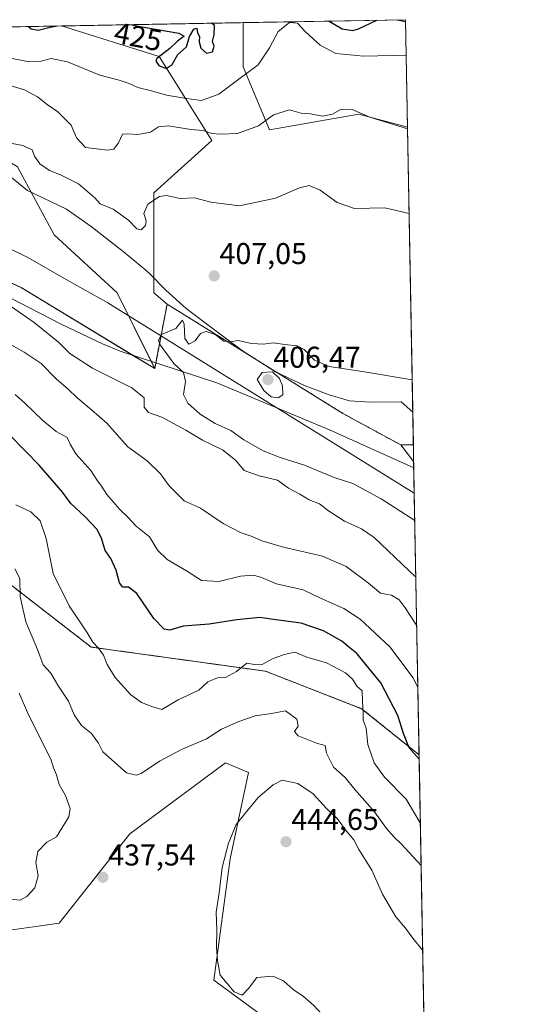
# Model space of a CAD drawing. Units: metres. Extents: x 625086 to 628555, y 4697167 to 4699543.
# Drawn here: x 628384 to 628555, y 4699215 to 4699543 of the extents above; entities that cross this region are included whole.
import ezdxf
from ezdxf.enums import TextEntityAlignment as Align

# ---------------------------------------------------------------- set-up
doc = ezdxf.new("R2010")
doc.units = ezdxf.units.M
doc.header["$MEASUREMENT"] = 0
doc.linetypes.add('TRAZOS', pattern=[0.75, 0.5, -0.25])
for name, color, linetype, lineweight in [('Arbolado forestal', 92, 'TRAZOS', 0), ('Arbolado forestal CxS', 92, 'Continuous', 0), ('Carátula', 7, 'Continuous', 5), ('Comarca CxS', 133, 'Continuous', 0), ('Comunidad Autónoma CxS', 142, 'Continuous', 0), ('Corriente natural lineal', 142, 'Continuous', 13), ('Cultivos herbáceos CxS', 92, 'Continuous', 0), ('Curva de nivel maestra', 36, 'Continuous', 30), ('Curva de nivel normal', 36, 'Continuous', 0), ('Espacio natural protegido', 2, 'Continuous', 13), ('Espacio natural protegido CxS', 2, 'Continuous', 0), ('Matorral', 135, 'Continuous', 0), ('Matorral CxS', 135, 'Continuous', 0), ('Municipio CxS', 142, 'Continuous', 0), ('Provincia CxS', 1, 'Continuous', 0), ('Punto de cota en terreno', 7, 'Continuous', 0), ('Rótulo de curva de nivel directora', 19, 'Continuous', 0), ('Rótulo de punto de cota en terreno', 19, 'Continuous', 0)]:
    doc.layers.add(name, color=color, linetype=linetype, lineweight=lineweight)
doc.styles.add('Arial', font='txt', dxfattribs={"height": 0.2})

# ---------------------------------------------------------------- blocks, each defined once
blk = doc.blocks.new('*U150')
at = {"layer": 'Cultivos herbáceos CxS', "color": 92, "linetype": 'Continuous', "lineweight": 0}
blk.add_polyline3d([(628304.95, 4699203.08, 439.33), (628314.94, 4699225.44, 440.15), (628347.37, 4699227.64, 438.44), (628378.7, 4699239.18, 437.87), (628397.39, 4699241.93, 437.4), (628421.02, 4699271.63, 437.15), (628452.83, 4699295.27, 437.33), (628460.51, 4699292.07, 438.04), (628454.42, 4699263.32, 440.49), (628448.98, 4699222.93, 438.94), (628468.19, 4699208.84, 438.53)], dxfattribs=at)
blk = doc.blocks.new('*U155')
at = {"layer": 'Matorral CxS', "color": 135, "linetype": 'Continuous', "lineweight": 0}
for points in [[(628512.82, 4699542.91, 425.15), (628513.48, 4699507.08, 415.3), (628497.23, 4699511.41, 414.88), (628467.49, 4699506.17, 413.67), (628458.75, 4699527.15, 421.21), (628458.75, 4699541.93, 423.15), (628512.82, 4699542.91, 425.15)], [(628433.38, 4699448.15, 405.59), (628429.27, 4699426.7, 405.72), (628416.77, 4699451.94, 405.48), (628395.78, 4699471.18, 407.7), (628383.53, 4699493.92, 409.15), (628360.8, 4699507.91, 410.32), (628334.56, 4699513.16, 411.13), (628317.07, 4699518.41, 412.25), (628297.83, 4699537.65, 415.44), (628296.74, 4699538.98, 415.87), (628398.2, 4699540.83, 424.69), (628430.76, 4699530.65, 424.83), (628448.25, 4699502.67, 413.49), (628429.01, 4699485.18, 410.27), (628429.01, 4699451.94, 405.89), (628433.38, 4699448.15, 405.59)], [(628515.43, 4699401.22, 402.46), (628515.53, 4699395.72, 401.57), (628511.22, 4699401.22, 402.45), (628515.43, 4699401.22, 402.46)]]:
    blk.add_polyline3d(points, close=True, dxfattribs=at)
blk = doc.blocks.new('*U166')
at = {"layer": 'Espacio natural protegido CxS', "color": 2, "linetype": 'Continuous', "lineweight": 0}
blk.add_polyline3d([(628380.48, 4699491.2, 409.19), (628386.87, 4699486.03, 408.78), (628399.88, 4699479.77, 409.09), (628408.06, 4699473.98, 408.23), (628418.79, 4699465.66, 408.31), (628426.34, 4699459.48, 406.71), (628427.62, 4699458.19, 406.54), (628432.99, 4699452.79, 406.14), (628439.77, 4699446.74, 405.49), (628449.23, 4699439.55, 405.05), (628458.55, 4699432.63, 404.57), (628469.54, 4699425.58, 404.62), (628479.36, 4699420.95, 403.8), (628487.39, 4699417.95, 403.51), (628494.15, 4699415.96, 403.36), (628500.89, 4699415.5, 403.3), (628511.32, 4699415.57, 403.53), (628515.23, 4699412.13, 403.22), (628515.72, 4699385.18, 402.16), (628413.68, 4699448.59, 405.81), (628399.77, 4699456.3, 407.21), (628387.02, 4699463.69, 408.06), (628373.12, 4699470.47, 408.92)], dxfattribs=at)
blk = doc.blocks.new('*U168')
at = {"layer": 'Espacio natural protegido CxS', "color": 2, "linetype": 'Continuous', "lineweight": 0}
blk.add_polyline3d([(628380.4757, 4699491.2015, 409.1885), (628386.8675, 4699486.0335, 408.7765), (628399.8805, 4699479.7673, 409.0885), (628408.0573, 4699473.9753, 408.2284), (628418.7932, 4699465.6593, 408.3077), (628426.3351, 4699459.4823, 406.712), (628427.622, 4699458.1883, 406.5392), (628432.9899, 4699452.7903, 406.1402), (628439.7689, 4699446.7353, 405.4937), (628449.2259, 4699439.5541, 405.0494), (628458.5537, 4699432.6261, 404.5656), (628469.5355, 4699425.5832, 404.6156), (628479.3595, 4699420.9471, 403.7975), (628487.3922, 4699417.951, 403.5065), (628494.1463, 4699415.9631, 403.3622), (628500.8922, 4699415.5009, 403.2964), (628511.3231, 4699415.5719, 403.5344), (628515.2273, 4699412.1259, 403.2166), (628515.7234, 4699385.1772, 402.1566), (628413.6781, 4699448.5903, 405.8067), (628399.7683, 4699456.2975, 407.2133), (628387.0223, 4699463.6945, 408.0649), (628373.1245, 4699470.4705, 408.9203)], dxfattribs=at)
blk = doc.blocks.new('*U172')
at = {"layer": 'Espacio natural protegido', "color": 2, "linetype": 'Continuous', "lineweight": 13}
for points in [[(628515.72, 4699385.18, 402.16), (628413.68, 4699448.59, 405.81), (628399.77, 4699456.3, 407.21), (628387.02, 4699463.69, 408.06), (628373.12, 4699470.47, 408.92), (628359.59, 4699475.46, 409.49), (628347.67, 4699477.64, 409.89), (628334.21, 4699478.56, 410.33), (628324.08, 4699481.35, 410.71), (628316.37, 4699484.88, 411.04), (628307.18, 4699492.23, 411.35), (628298.14, 4699501.87, 411.71), (628292.52, 4699509.69, 411.91), (628281.95, 4699518.59, 412.29), (628271.87, 4699526.08, 412.76), (628262.14, 4699530.65, 413.19), (628251.62, 4699538.16, 413.48)], [(628280.28, 4699538.68, 413.06), (628281.89, 4699537.45, 413.01), (628291.69, 4699531.4, 412.49), (628301.69, 4699519.52, 412.05), (628309.11, 4699511.18, 411.6), (628317.29, 4699505.52, 411.42), (628325.32, 4699502.14, 411.16), (628330.93, 4699500.78, 410.94), (628340.21, 4699501.73, 410.69), (628343.13, 4699502.39, 410.61), (628351.92, 4699501.56, 410.27), (628355.35, 4699501.96, 410.16), (628361.97, 4699501.37, 409.97), (628368.47, 4699499.51, 409.63), (628376.13, 4699495.37, 409.37), (628380.48, 4699491.2, 409.19), (628386.87, 4699486.03, 408.78), (628399.88, 4699479.77, 409.09), (628408.06, 4699473.98, 408.23), (628418.79, 4699465.66, 408.31), (628426.34, 4699459.48, 406.71), (628427.62, 4699458.19, 406.54), (628432.99, 4699452.79, 406.14), (628439.77, 4699446.74, 405.49), (628449.23, 4699439.55, 405.05), (628458.55, 4699432.63, 404.57), (628469.54, 4699425.58, 404.62), (628479.36, 4699420.95, 403.8), (628487.39, 4699417.95, 403.51), (628494.15, 4699415.96, 403.36), (628500.89, 4699415.5, 403.3), (628511.32, 4699415.57, 403.53), (628515.23, 4699412.13, 403.22)]]:
    blk.add_polyline3d(points, dxfattribs=at)
blk = doc.blocks.new('*U185')
at = {"layer": 'Curva de nivel normal', "color": 36, "linetype": 'Continuous', "lineweight": 0}
blk.add_polyline3d([(628382.68, 4699359.91, 435), (628384.28, 4699356.78, 435), (628384.43, 4699350.72, 435), (628386.31, 4699342.31, 435), (628390.23, 4699333.03, 435), (628392.12, 4699327.95, 435), (628394.6, 4699325.2, 435), (628397.01, 4699321.19, 435), (628400.58, 4699315.82, 435), (628402.45, 4699311.35, 435), (628404.83, 4699307.79, 435), (628408.24, 4699305.05, 435), (628410.55, 4699301.84, 435), (628412.02, 4699298.95, 435), (628419.83, 4699291.97, 435), (628423.08, 4699291.16, 435), (628424.76, 4699291.72, 435), (628430.85, 4699295.92, 435), (628438.19, 4699299.8, 435), (628446.52, 4699303.27, 435), (628451.52, 4699306.53, 435), (628457.34, 4699309.03, 435), (628462.76, 4699311, 435), (628468.22, 4699311.72, 435), (628472.81, 4699312.64, 435), (628476.59, 4699309.91, 435), (628477.02, 4699307.54, 435), (628475.82, 4699305.73, 435), (628477.06, 4699304.26, 435), (628483.17, 4699301.86, 435), (628486.05, 4699301.07, 435), (628486.5, 4699298.53, 435), (628488.83, 4699293.92, 435), (628492.71, 4699290.38, 435), (628495.91, 4699286.48, 435), (628502.46, 4699279.01, 435), (628506.44, 4699273.38, 435), (628509, 4699270.59, 435), (628511.38, 4699268.27, 435), (628518.01, 4699261.1, 435)], dxfattribs=at)
blk = doc.blocks.new('*U189')
at = {"layer": 'Curva de nivel normal', "color": 36, "linetype": 'Continuous', "lineweight": 0}
for points in [[(628519.14, 4699199.32, 440), (628513.46, 4699198.8, 440), (628502.7, 4699199.24, 440), (628496.54, 4699201.24, 440), (628493.44, 4699204.14, 440), (628487.44, 4699208.8, 440), (628482.28, 4699214.45, 440), (628478.82, 4699217.49, 440), (628475.39, 4699219.84, 440), (628472.13, 4699222.68, 440), (628468.66, 4699224.2, 440), (628463.32, 4699223.75, 440), (628460.49, 4699220.11, 440), (628458.41, 4699217.86, 440), (628455.72, 4699219.04, 440), (628451.08, 4699224.52, 440), (628450.22, 4699229.4, 440), (628449.82, 4699233.87, 440), (628449.93, 4699239.54, 440), (628449.76, 4699245.54, 440), (628450.69, 4699252.03, 440), (628451.75, 4699260.39, 440), (628453.83, 4699268.53, 440), (628456.36, 4699274.75, 440), (628459.14, 4699278.21, 440), (628463.76, 4699283.73, 440), (628468.69, 4699287.97, 440), (628471.71, 4699289.54, 440), (628476.98, 4699288.46, 440), (628482.05, 4699284.95, 440), (628486.47, 4699280.11, 440), (628490.07, 4699276.74, 440), (628493.14, 4699272.59, 440), (628495.55, 4699269.62, 440), (628497.23, 4699266.41, 440), (628501.58, 4699259.54, 440), (628505.15, 4699251.57, 440), (628509.59, 4699243.95, 440), (628512.86, 4699240.2, 440), (628515.28, 4699236.88, 440), (628518.53, 4699232.9, 440)], [(628519.14, 4699199.32, 440)]]:
    blk.add_polyline3d(points, dxfattribs=at)
blk = doc.blocks.new('*U192')
at = {"layer": 'Curva de nivel normal', "color": 36, "linetype": 'Continuous', "lineweight": 0}
for points in [[(628516.24, 4699357.22, 410), (628502.34, 4699370.41, 410), (628498.12, 4699373.22, 410), (628492.47, 4699375.84, 410), (628487.18, 4699379.23, 410), (628484.19, 4699381.64, 410), (628480.75, 4699382.93, 410), (628477.62, 4699384.82, 410), (628473.8, 4699386.81, 410), (628470.14, 4699389.48, 410), (628464.08, 4699390.89, 410), (628459.06, 4699392.72, 410), (628456.2, 4699396.1, 410), (628451.89, 4699399.56, 410), (628445.23, 4699402.78, 410), (628439.66, 4699406.18, 410), (628431.59, 4699410.46, 410), (628427.15, 4699411.98, 410), (628425.75, 4699413.85, 410), (628425.76, 4699416.96, 410), (628421.61, 4699420.29, 410), (628408.48, 4699426.82, 410), (628400.99, 4699431.65, 410), (628397.15, 4699435.47, 410), (628389.12, 4699442.05, 410), (628379.98, 4699448.39, 410)], [(628378.26, 4699502.33, 410), (628385.33, 4699501.01, 410), (628388.39, 4699499.56, 410), (628389.19, 4699497.45, 410), (628390.94, 4699494.91, 410), (628394.25, 4699492.62, 410), (628397.82, 4699491.27, 410), (628403.85, 4699488.2, 410), (628409.33, 4699483.53, 410), (628411.12, 4699481.58, 410), (628415.44, 4699479.77, 410), (628420.48, 4699476.15, 410), (628423.35, 4699473.18, 410), (628424.71, 4699472.84, 410), (628426.22, 4699474.36, 410), (628426.43, 4699475.93, 410), (628425.61, 4699478.32, 410), (628426.97, 4699481.46, 410), (628430.81, 4699484.04, 410), (628433.24, 4699484.36, 410), (628437.72, 4699483.36, 410), (628442.51, 4699483.59, 410), (628448, 4699482.11, 410), (628457.51, 4699480.84, 410), (628469.5, 4699483.5, 410), (628477.5, 4699486.9, 410), (628480.72, 4699487.66, 410), (628484.34, 4699486.06, 410), (628490.05, 4699481.98, 410), (628495.81, 4699480.01, 410), (628505.88, 4699480.26, 410), (628514.01, 4699478.39, 410)]]:
    blk.add_polyline3d(points, dxfattribs=at)
blk = doc.blocks.new('*U193')
at = {"layer": 'Curva de nivel normal', "color": 36, "linetype": 'Continuous', "lineweight": 0}
blk.add_polyline3d([(628517.74, 4699275.37, 430), (628513.06, 4699283.24, 430), (628505.78, 4699290.55, 430), (628502.39, 4699295.26, 430), (628500.32, 4699301.39, 430), (628499.66, 4699306.84, 430), (628498.72, 4699309.5, 430), (628498.75, 4699312.15, 430), (628498.48, 4699315.68, 430), (628498.4, 4699319.26, 430), (628496.69, 4699320.78, 430), (628495.15, 4699323.21, 430), (628492.79, 4699325.29, 430), (628486.52, 4699328.58, 430), (628479.94, 4699330.55, 430), (628475.93, 4699332.22, 430), (628472.42, 4699331.36, 430), (628468.52, 4699329.94, 430), (628464.85, 4699327.95, 430), (628462.46, 4699328.05, 430), (628459.93, 4699328.56, 430), (628456.46, 4699325.74, 430), (628452.85, 4699323.77, 430), (628450.19, 4699323.59, 430), (628446.95, 4699322.25, 430), (628443.91, 4699319.52, 430), (628437.03, 4699316.25, 430), (628431.6, 4699313.11, 430), (628428.64, 4699313.96, 430), (628424.86, 4699315.4, 430), (628421.3, 4699317.94, 430), (628416.08, 4699323.76, 430), (628413.37, 4699328.06, 430), (628412.16, 4699331.17, 430), (628410.56, 4699333.56, 430), (628408.67, 4699335.47, 430), (628406.66, 4699338.84, 430), (628400.76, 4699347.57, 430), (628395.43, 4699358.35, 430), (628393.04, 4699370.03, 430), (628391.13, 4699375.95, 430), (628387.95, 4699378.91, 430), (628383.02, 4699381.28, 430)], dxfattribs=at)
blk = doc.blocks.new('*U194')
at = {"layer": 'Curva de nivel normal', "color": 36, "linetype": 'Continuous', "lineweight": 0}
for points in [[(628381.78, 4699529.94, 420), (628386.82, 4699528.98, 420), (628391.43, 4699529.08, 420), (628394.76, 4699529.98, 420), (628400.18, 4699528.86, 420), (628411, 4699524.38, 420), (628417.39, 4699522.71, 420), (628420.7, 4699521.69, 420), (628423.61, 4699520.27, 420), (628428.21, 4699519.2, 420), (628433.2, 4699517.72, 420), (628439.86, 4699516.62, 420), (628444.85, 4699515.96, 420), (628450.65, 4699518.05, 420), (628457.34, 4699523.15, 420), (628463.69, 4699527.84, 420), (628467.46, 4699533.51, 420), (628470.35, 4699539.03, 420), (628474.18, 4699542.01, 420), (628476.86, 4699541.71, 420), (628479.35, 4699539.01, 420), (628484.4, 4699534.38, 420), (628489.57, 4699531.66, 420), (628498.93, 4699530.78, 420), (628513.04, 4699531.06, 420)], [(628516.92, 4699320.42, 420), (628515.38, 4699323.64, 420), (628507.59, 4699333.95, 420), (628497.74, 4699343.23, 420), (628492.22, 4699346.71, 420), (628484.53, 4699350.21, 420), (628478.76, 4699352.97, 420), (628469.79, 4699354.92, 420), (628464.85, 4699357.03, 420), (628462.19, 4699357.87, 420), (628457.8, 4699357.51, 420), (628450.66, 4699355.74, 420), (628444.8, 4699356.1, 420), (628439.83, 4699359.33, 420), (628433.4, 4699363.07, 420), (628430.28, 4699366.1, 420), (628427.49, 4699370.66, 420), (628423.1, 4699374.19, 420), (628420.45, 4699377, 420), (628417.55, 4699379.83, 420), (628413.28, 4699384.76, 420), (628411.53, 4699387.52, 420), (628410, 4699389.6, 420), (628407.94, 4699392.72, 420), (628402.94, 4699398.21, 420), (628401.09, 4699401.49, 420), (628400.14, 4699403.74, 420), (628396.46, 4699405.65, 420), (628391.94, 4699409.36, 420), (628385.97, 4699415.16, 420), (628382.76, 4699418.01, 420)]]:
    blk.add_polyline3d(points, dxfattribs=at)
blk = doc.blocks.new('*U196')
at = {"layer": 'Curva de nivel normal', "color": 36, "linetype": 'Continuous', "lineweight": 0}
for points in [[(628379.24, 4699521.55, 415), (628385.87, 4699519.52, 415), (628390.24, 4699517.22, 415), (628393.41, 4699514.61, 415), (628396.97, 4699512.2, 415), (628401.39, 4699507.74, 415), (628403.22, 4699503.52, 415), (628406.2, 4699500.3, 415), (628413.5, 4699499.44, 415), (628415.66, 4699499.8, 415), (628417.24, 4699501.87, 415), (628418.54, 4699504.8, 415), (628420.24, 4699504.92, 415), (628423.66, 4699504.66, 415), (628427.81, 4699505.45, 415), (628430.56, 4699507.22, 415), (628433.88, 4699507.59, 415), (628441.33, 4699506.3, 415), (628445.44, 4699506, 415), (628448.33, 4699504.94, 415), (628451.19, 4699504.79, 415), (628456.85, 4699504.95, 415), (628463.85, 4699507.5, 415), (628468.85, 4699511.2, 415), (628474.13, 4699512.93, 415), (628478.02, 4699511.72, 415), (628481.21, 4699511.54, 415), (628485.12, 4699510.74, 415), (628488.46, 4699511.46, 415), (628491.41, 4699513.14, 415), (628495.02, 4699512.97, 415), (628500.96, 4699510.44, 415), (628513.49, 4699506.5, 415)], [(628516.53, 4699341.21, 415), (628512.71, 4699346.9, 415), (628510.68, 4699349.66, 415), (628508.1, 4699351.12, 415), (628504.54, 4699351.89, 415), (628500.5, 4699355.17, 415), (628493.08, 4699360.76, 415), (628485.14, 4699364.15, 415), (628472.15, 4699367.16, 415), (628464.94, 4699369.28, 415), (628461.76, 4699370.77, 415), (628458.09, 4699371.92, 415), (628452.11, 4699375.06, 415), (628444.55, 4699380.16, 415), (628439.11, 4699382.6, 415), (628434.11, 4699387.62, 415), (628431.16, 4699391.56, 415), (628426.69, 4699395.88, 415), (628420.31, 4699400.63, 415), (628413.32, 4699408.5, 415), (628408.23, 4699412.92, 415), (628403.27, 4699417.04, 415), (628400.49, 4699419.74, 415), (628396.46, 4699423.2, 415), (628391.45, 4699428.32, 415), (628385.71, 4699432.18, 415), (628378.69, 4699436.15, 415)]]:
    blk.add_polyline3d(points, dxfattribs=at)
blk = doc.blocks.new('*U209')
at = {"layer": 'Curva de nivel normal', "color": 36, "linetype": 'Continuous', "lineweight": 0}
blk.add_polyline3d([(628515.89, 4699376.01, 405), (628504.69, 4699383.31, 405), (628495.22, 4699388.4, 405), (628489.06, 4699390.33, 405), (628479.17, 4699394.48, 405), (628471.08, 4699397.02, 405), (628465.36, 4699399.28, 405), (628458.96, 4699402.96, 405), (628454.66, 4699406, 405), (628449.36, 4699408.36, 405), (628444.35, 4699411.49, 405), (628440.28, 4699415.15, 405), (628438.9, 4699418.04, 405), (628439.48, 4699422.37, 405), (628438.8, 4699425.35, 405), (628435.68, 4699428.33, 405), (628431.1, 4699434.6, 405), (628430.53, 4699436.15, 405), (628431.54, 4699438.01, 405), (628436.34, 4699440, 405), (628438.53, 4699442.75, 405), (628439.1, 4699441.43, 405), (628439.25, 4699436.72, 405), (628440.66, 4699434.78, 405), (628442.78, 4699435.87, 405), (628444.52, 4699438.32, 405), (628446.42, 4699438.97, 405), (628449.41, 4699438.02, 405), (628452.34, 4699435.75, 405), (628454.52, 4699435.57, 405), (628457.04, 4699436.05, 405), (628461.47, 4699434.98, 405), (628465.48, 4699434.81, 405), (628468.71, 4699435.21, 405), (628472.64, 4699434.64, 405), (628476.71, 4699434.21, 405), (628479.07, 4699432.98, 405), (628482.49, 4699429.44, 405), (628487.43, 4699427.33, 405), (628499.11, 4699425.61, 405), (628515.03, 4699422.93, 405)], dxfattribs=at)
blk = doc.blocks.new('*U217')
at = {"layer": 'Curva de nivel maestra', "color": 36, "linetype": 'Continuous', "lineweight": 30}
for points in [[(628421.57, 4699541.25, 425), (628426.34, 4699540.33, 425), (628437.3, 4699538.44, 425), (628439.06, 4699537.37, 425), (628436.81, 4699535.77, 425), (628434.27, 4699533.28, 425), (628429.95, 4699529.99, 425), (628429.59, 4699529.06, 425), (628430.6, 4699527.63, 425), (628433.1, 4699526.65, 425), (628435.05, 4699528, 425), (628436.96, 4699531.31, 425), (628439.85, 4699533.88, 425), (628440.85, 4699537.29, 425), (628442.34, 4699539.8, 425), (628443.27, 4699540.04, 425), (628443.5, 4699538.49, 425), (628444.22, 4699537.3, 425), (628444.12, 4699535.48, 425), (628444.62, 4699533.38, 425), (628446.46, 4699531.79, 425), (628448.53, 4699532.19, 425), (628449.03, 4699534.07, 425), (628448.56, 4699535.64, 425), (628449.12, 4699537.84, 425), (628449.15, 4699541, 425), (628448.18, 4699541.74, 425)], [(628487.37, 4699542.45, 425), (628491.72, 4699539.85, 425), (628495.23, 4699539.32, 425), (628497.12, 4699539.83, 425), (628503.22, 4699542.74, 425)], [(628510.2, 4699542.86, 425), (628512.83, 4699542.27, 425)], [(628387.26, 4699540.63, 425), (628388.1, 4699539.9, 425), (628390.46, 4699539.39, 425), (628394.45, 4699540.44, 425), (628396.2, 4699540.79, 425)], [(628517.36, 4699296.52, 425), (628514.05, 4699300.35, 425), (628512.18, 4699305.06, 425), (628510.28, 4699311.13, 425), (628504.57, 4699321.99, 425), (628496.6, 4699331.72, 425), (628494.34, 4699333.47, 425), (628491.63, 4699335.82, 425), (628485.54, 4699339.3, 425), (628478.03, 4699341.83, 425), (628469.62, 4699342.92, 425), (628464.27, 4699343.76, 425), (628456.62, 4699342.94, 425), (628447.35, 4699341.49, 425), (628438.69, 4699340.86, 425), (628434.3, 4699339.53, 425), (628432.41, 4699339.84, 425), (628428.92, 4699343.42, 425), (628423.32, 4699351.7, 425), (628420.52, 4699353.86, 425), (628418.68, 4699353.88, 425), (628417.53, 4699355.23, 425), (628416.46, 4699359.47, 425), (628414.68, 4699363.35, 425), (628412.77, 4699366.11, 425), (628411.57, 4699370.11, 425), (628410, 4699373.14, 425), (628406.08, 4699377.28, 425), (628401.31, 4699381.71, 425), (628398.57, 4699385.5, 425), (628395.83, 4699388.56, 425), (628390.8, 4699394.46, 425), (628386.44, 4699398.88, 425), (628380.36, 4699405.15, 425)]]:
    blk.add_polyline3d(points, dxfattribs=at)
blk = doc.blocks.new('5PATER')
at = {"layer": 'Carátula', "linetype": 'Continuous', "lineweight": 5}
h = blk.add_hatch(color=250, dxfattribs=at)
edge = h.paths.add_edge_path()
edge.add_ellipse((0, 0.01), major_axis=(-1.33, -1.34), ratio=0.999422, start_angle=0, end_angle=360)

msp = doc.modelspace()

# ---------------------------------------------------------------- linework, layer by layer
at = {"layer": 'Arbolado forestal', "color": 92, "linetype": 'TRAZOS', "lineweight": 0}
for points in [[(628050.53, 4699534.51, 450.12), (628052.75, 4699533.37, 449.96), (628078.04, 4699510.83, 451.26), (628120.36, 4699472.34, 454.55), (628144.55, 4699440.99, 454.19), (628174.23, 4699422.3, 451.61), (628234.49, 4699413.16, 445.5), (628262.72, 4699421.2, 439.81), (628277.97, 4699416.88, 437.46), (628320.99, 4699404.7, 432.01), (628369.19, 4699363.97, 436.78), (628408.1, 4699333.87, 430.17), (628466.12, 4699325.85, 430.66), (628498.21, 4699313.35, 430.11), (628517.33, 4699297.96, 424.37)], [(628429.27, 4699426.7, 405.72), (628422.23, 4699430.96, 405.65), (628384.75, 4699453.64, 408.3), (628304.53, 4699490.71, 411.41), (628287.04, 4699501.21, 411.95), (628245.69, 4699524.58, 414.17), (628235.53, 4699529.22, 413.87), (628226.45, 4699533.37, 414.72), (628219.18, 4699537.57, 415.22)], [(628433.38, 4699448.15, 405.59), (628429.62, 4699428.53, 405.77), (628429.27, 4699426.7, 405.72)], [(628511.22, 4699401.22, 402.45), (628491.98, 4699411.72, 403.83), (628433.38, 4699448.15, 405.59)], [(628515.53, 4699395.72, 401.57), (628511.22, 4699401.22, 402.45)], [(628515.53, 4699395.72, 401.57), (628515.57, 4699393.6, 401.05), (628517.33, 4699297.96, 424.37)]]:
    msp.add_polyline3d(points, dxfattribs=at)
at = {"layer": 'Arbolado forestal CxS', "color": 92, "linetype": 'Continuous', "lineweight": 0}
msp.add_polyline3d([(628050.53, 4699534.51, 450.12), (628219.18, 4699537.57, 415.21), (628226.45, 4699533.37, 414.72), (628245.69, 4699524.58, 414.17), (628287.05, 4699501.21, 411.95), (628304.53, 4699490.71, 411.41), (628384.75, 4699453.64, 408.3), (628429.27, 4699426.7, 405.72), (628429.27, 4699426.7, 405.72), (628433.38, 4699448.15, 405.59), (628491.98, 4699411.71, 403.83), (628511.22, 4699401.22, 402.45), (628515.53, 4699395.72, 401.57), (628517.33, 4699297.96, 424.37), (628498.21, 4699313.35, 430.11), (628466.12, 4699325.85, 430.66), (628408.1, 4699333.86, 430.17), (628369.19, 4699363.97, 436.78), (628320.99, 4699404.7, 432.01), (628277.97, 4699416.88, 437.46), (628262.72, 4699421.2, 439.81), (628234.49, 4699413.16, 445.5), (628174.23, 4699422.3, 451.61)], dxfattribs=at)
at = {"layer": 'Comarca CxS', "color": 133, "linetype": 'Continuous', "lineweight": 0}
msp.add_polyline3d([(628555.4, 4697229.66, 405.56), (625127.06, 4697167.38, 640.63), (625085.62, 4699480.61, 584.78), (628512.82, 4699542.91, 425.15), (628555.4, 4697229.66, 405.56)], close=True, dxfattribs=at)
msp.add_polyline3d([(628555.4, 4697229.66, 405.56), (625127.06, 4697167.38, 640.63), (625085.62, 4699480.61, 584.78), (628512.82, 4699542.91, 425.15), (628555.4, 4697229.66, 405.56)], close=True, dxfattribs=at)
at = {"layer": 'Comunidad Autónoma CxS', "color": 142, "linetype": 'Continuous', "lineweight": 0}
msp.add_polyline3d([(625301.68, 4697170.55, 632.96), (625127.06, 4697167.38, 640.63), (625126.23, 4697213.69, 640.18), (625085.62, 4699480.61, 584.78), (628512.82, 4699542.91, 425.15), (628542.51, 4697929.75, 390.43), (628555.4, 4697229.66, 405.56), (625820.18, 4697179.97, 585.79), (625301.68, 4697170.55, 632.96)], close=True, dxfattribs=at)
msp.add_polyline3d([(625301.68, 4697170.55, 632.96), (625127.06, 4697167.38, 640.63), (625126.23, 4697213.69, 640.18), (625085.62, 4699480.61, 584.78), (628512.82, 4699542.91, 425.15), (628542.51, 4697929.75, 390.43), (628555.4, 4697229.66, 405.56), (625820.18, 4697179.97, 585.79), (625301.68, 4697170.55, 632.96)], close=True, dxfattribs=at)
at = {"layer": 'Corriente natural lineal', "color": 142, "linetype": 'Continuous', "lineweight": 13}
msp.add_polyline3d([(628225.68, 4699537.69, 414.48), (628229.31, 4699534.96, 414.46), (628233.78, 4699530.68, 414.05), (628266.5, 4699503.36, 413.92), (628271.11, 4699499.93, 413.88), (628284.25, 4699491.23, 413.05), (628297.93, 4699485.47, 412.63), (628348.42, 4699465.45, 411.22), (628380.61, 4699450.46, 408.96), (628398.11, 4699441.48, 407.62), (628411.88, 4699434.88, 406.11), (628417.71, 4699432.44, 406), (628449.92, 4699421.88, 404.35), (628487.48, 4699406.28, 404.31), (628515.56, 4699393.6, 401.05), (628515.57, 4699393.6, 401.05)], dxfattribs=at)
at = {"layer": 'Cultivos herbáceos CxS', "color": 92, "linetype": 'Continuous', "lineweight": 0}
msp.add_polyline3d([(628513.48, 4699507.08, 415.3), (628515.43, 4699401.22, 402.46), (628511.22, 4699401.22, 402.45), (628491.98, 4699411.71, 403.83), (628433.38, 4699448.15, 405.59), (628429.01, 4699451.94, 405.89), (628429.01, 4699485.18, 410.27), (628448.25, 4699502.67, 413.49), (628430.76, 4699530.65, 424.83), (628398.2, 4699540.83, 424.69), (628458.75, 4699541.93, 423.15), (628458.75, 4699527.15, 421.21), (628467.49, 4699506.17, 413.67), (628497.23, 4699511.41, 414.88), (628513.48, 4699507.08, 415.3)], close=True, dxfattribs=at)
for points in [[(628398.2, 4699540.83, 424.69), (628458.75, 4699541.93, 423.15)], [(628513.48, 4699507.08, 415.3), (628497.22, 4699511.41, 414.88), (628467.49, 4699506.17, 413.67), (628458.75, 4699527.16, 421.21), (628458.75, 4699541.93, 423.15)], [(628398.2, 4699540.83, 424.69), (628430.76, 4699530.65, 424.83), (628448.25, 4699502.67, 413.49), (628429.01, 4699485.18, 410.27), (628429.01, 4699451.94, 405.89), (628433.38, 4699448.15, 405.59)], [(628513.48, 4699507.08, 415.3), (628515.43, 4699401.22, 402.46)], [(628511.22, 4699401.22, 402.45), (628491.98, 4699411.72, 403.83), (628433.38, 4699448.15, 405.59)], [(628511.22, 4699401.22, 402.45), (628515.43, 4699401.22, 402.46)], [(628304.95, 4699203.08, 439.33), (628314.94, 4699225.44, 440.15), (628347.37, 4699227.64, 438.44), (628378.7, 4699239.18, 437.87), (628397.39, 4699241.93, 437.4), (628421.02, 4699271.63, 437.15), (628452.82, 4699295.27, 437.33), (628460.51, 4699292.07, 438.04), (628454.42, 4699263.32, 440.49), (628448.98, 4699222.93, 438.94), (628468.19, 4699208.84, 438.53)]]:
    msp.add_polyline3d(points, dxfattribs=at)
at = {"layer": 'Curva de nivel normal', "color": 36, "linetype": 'Continuous', "lineweight": 0}
for points in [[(628470.35, 4699416.87, 405), (628471.95, 4699417.89, 405), (628471.86, 4699420.87, 405), (628470.87, 4699423.36, 405), (628468.52, 4699425.57, 405), (628465.06, 4699425.31, 405), (628463.44, 4699423.08, 405), (628465.65, 4699419.33, 405), (628468.05, 4699417.25, 405), (628470.35, 4699416.87, 405)], [(628384.06, 4699318.53, 440), (628386.91, 4699312.11, 440), (628391.7, 4699302.38, 440), (628394.68, 4699296.55, 440), (628395.54, 4699293.64, 440), (628396.48, 4699291.28, 440), (628397.4, 4699288.06, 440), (628399.58, 4699284.44, 440), (628401.13, 4699280.08, 440), (628400.62, 4699277.37, 440), (628396.53, 4699270.69, 440), (628393.31, 4699268.86, 440), (628390.29, 4699265.81, 440), (628389.67, 4699262.09, 440), (628390.48, 4699257.68, 440), (628389.28, 4699253.7, 440), (628386.7, 4699250.83, 440), (628384.44, 4699249.5, 440), (628381.18, 4699249.9, 440)]]:
    msp.add_polyline3d(points, dxfattribs=at)
at = {"layer": 'Matorral', "color": 135, "linetype": 'Continuous', "lineweight": 0}
for points in [[(628458.75, 4699541.93, 423.15), (628512.82, 4699542.91, 425.15), (628513.48, 4699507.08, 415.3)], [(628513.48, 4699507.08, 415.3), (628497.22, 4699511.41, 414.88), (628467.49, 4699506.17, 413.67), (628458.75, 4699527.16, 421.21), (628458.75, 4699541.93, 423.15)], [(628296.74, 4699538.98, 415.87), (628398.2, 4699540.83, 424.69)], [(628429.27, 4699426.7, 405.72), (628428.12, 4699429.03, 405.61), (628416.77, 4699451.94, 405.48), (628395.78, 4699471.18, 407.7), (628383.53, 4699493.92, 409.15), (628360.8, 4699507.91, 410.32), (628334.56, 4699513.16, 411.13), (628317.07, 4699518.41, 412.25), (628297.83, 4699537.65, 415.44), (628296.74, 4699538.98, 415.87)], [(628398.2, 4699540.83, 424.69), (628430.76, 4699530.65, 424.83), (628448.25, 4699502.67, 413.49), (628429.01, 4699485.18, 410.27), (628429.01, 4699451.94, 405.89), (628433.38, 4699448.15, 405.59)], [(628050.53, 4699534.51, 450.12), (628052.75, 4699533.37, 449.96), (628078.04, 4699510.83, 451.26), (628120.36, 4699472.34, 454.55), (628144.55, 4699440.99, 454.19), (628174.23, 4699422.3, 451.61), (628234.49, 4699413.16, 445.5), (628262.72, 4699421.2, 439.81), (628277.97, 4699416.88, 437.46), (628320.99, 4699404.7, 432.01), (628369.19, 4699363.97, 436.78), (628408.1, 4699333.87, 430.17), (628466.12, 4699325.85, 430.66), (628498.21, 4699313.35, 430.11), (628517.33, 4699297.96, 424.37)], [(628429.27, 4699426.7, 405.72), (628422.23, 4699430.96, 405.65), (628384.75, 4699453.64, 408.3), (628304.53, 4699490.71, 411.41), (628287.04, 4699501.21, 411.95), (628245.69, 4699524.58, 414.17), (628235.53, 4699529.22, 413.87), (628226.45, 4699533.37, 414.72), (628219.18, 4699537.57, 415.22)], [(628433.38, 4699448.15, 405.59), (628429.62, 4699428.53, 405.77), (628429.27, 4699426.7, 405.72)], [(628515.53, 4699395.72, 401.57), (628511.22, 4699401.22, 402.45)], [(628511.22, 4699401.22, 402.45), (628515.43, 4699401.22, 402.46)], [(628515.43, 4699401.22, 402.46), (628515.53, 4699395.72, 401.57)], [(628304.95, 4699203.08, 439.33), (628314.94, 4699225.44, 440.15), (628347.37, 4699227.64, 438.44), (628378.7, 4699239.18, 437.87), (628397.39, 4699241.93, 437.4), (628421.02, 4699271.63, 437.15), (628452.82, 4699295.27, 437.33), (628460.51, 4699292.07, 438.04), (628454.42, 4699263.32, 440.49), (628448.98, 4699222.93, 438.94), (628468.19, 4699208.84, 438.53)], [(628517.33, 4699297.96, 424.37), (628519.24, 4699194.36, 439.22)]]:
    msp.add_polyline3d(points, dxfattribs=at)
at = {"layer": 'Matorral CxS', "color": 135, "linetype": 'Continuous', "lineweight": 0}
msp.add_polyline3d([(628429.27, 4699426.7, 405.72), (628384.75, 4699453.64, 408.3), (628304.53, 4699490.71, 411.41), (628287.05, 4699501.21, 411.95), (628245.69, 4699524.58, 414.17), (628226.45, 4699533.37, 414.72), (628219.18, 4699537.57, 415.21), (628296.74, 4699538.98, 415.87), (628297.83, 4699537.65, 415.44), (628317.07, 4699518.41, 412.25), (628334.56, 4699513.16, 411.13), (628360.8, 4699507.91, 410.32), (628383.53, 4699493.92, 409.15), (628395.78, 4699471.18, 407.7), (628416.77, 4699451.94, 405.48), (628429.27, 4699426.7, 405.72)], close=True, dxfattribs=at)
for points in [[(627929.9, 4699532.31, 445.11), (628050.53, 4699534.51, 450.12), (628052.75, 4699533.37, 449.96), (628078.04, 4699510.83, 451.26), (628120.36, 4699472.34, 454.55), (628144.55, 4699440.99, 454.19), (628174.23, 4699422.3, 451.61), (628234.49, 4699413.16, 445.5), (628262.72, 4699421.2, 439.81), (628277.97, 4699416.88, 437.46), (628320.99, 4699404.7, 432.01), (628369.19, 4699363.97, 436.78), (628408.1, 4699333.86, 430.17), (628466.12, 4699325.85, 430.66), (628498.21, 4699313.35, 430.11), (628517.33, 4699297.96, 424.37), (628517.33, 4699297.96, 424.37), (628519.24, 4699194.36, 439.22)], [(628468.19, 4699208.84, 438.53), (628448.98, 4699222.93, 438.94), (628454.42, 4699263.32, 440.49), (628460.51, 4699292.07, 438.04), (628452.83, 4699295.27, 437.33), (628421.02, 4699271.63, 437.15), (628397.39, 4699241.93, 437.4), (628378.7, 4699239.18, 437.87), (628347.37, 4699227.64, 438.44), (628314.94, 4699225.44, 440.15), (628304.95, 4699203.08, 439.33)]]:
    msp.add_polyline3d(points, dxfattribs=at)
at = {"layer": 'Municipio CxS', "color": 142, "linetype": 'Continuous', "lineweight": 0}
msp.add_polyline3d([(625085.62, 4699480.61, 584.78), (628512.82, 4699542.91, 425.15), (628542.51, 4697929.75, 390.43)], dxfattribs=at)
msp.add_polyline3d([(625085.62, 4699480.61, 584.78), (628512.82, 4699542.91, 425.15), (628542.51, 4697929.75, 390.43)], dxfattribs=at)
at = {"layer": 'Provincia CxS', "color": 1, "linetype": 'Continuous', "lineweight": 0}
msp.add_polyline3d([(625301.68, 4697170.55, 632.96), (625127.06, 4697167.38, 640.63), (625126.23, 4697213.69, 640.18), (625085.62, 4699480.61, 584.78), (628512.82, 4699542.91, 425.15), (628542.51, 4697929.75, 390.43), (628555.4, 4697229.66, 405.56), (625820.18, 4697179.97, 585.79), (625301.68, 4697170.55, 632.96)], close=True, dxfattribs=at)
msp.add_polyline3d([(625301.68, 4697170.55, 632.96), (625127.06, 4697167.38, 640.63), (625126.23, 4697213.69, 640.18), (625085.62, 4699480.61, 584.78), (628512.82, 4699542.91, 425.15), (628542.51, 4697929.75, 390.43), (628555.4, 4697229.66, 405.56), (625820.18, 4697179.97, 585.79), (625301.68, 4697170.55, 632.96)], close=True, dxfattribs=at)

# ---------------------------------------------------------------- block references
at = {"layer": 'Cultivos herbáceos CxS', "color": 92, "linetype": 'Continuous', "lineweight": 0}
msp.add_blockref('*U150', (0, 0), dxfattribs=at)
at = {"layer": 'Curva de nivel maestra', "color": 36, "linetype": 'Continuous', "lineweight": 30}
msp.add_blockref('*U217', (0, 0), dxfattribs=at)
at = {"layer": 'Curva de nivel normal', "color": 36, "linetype": 'Continuous', "lineweight": 0}
for name in ['*U194', '*U196', '*U185', '*U193', '*U192', '*U209', '*U189']:
    msp.add_blockref(name, (0, 0), dxfattribs=at)
at = {"layer": 'Espacio natural protegido', "color": 2, "linetype": 'Continuous', "lineweight": 13}
msp.add_blockref('*U172', (0, 0), dxfattribs=at)
at = {"layer": 'Espacio natural protegido CxS', "color": 2, "linetype": 'Continuous', "lineweight": 0}
for name in ['*U166', '*U168']:
    msp.add_blockref(name, (0, 0), dxfattribs=at)
at = {"layer": 'Matorral CxS', "color": 135, "linetype": 'Continuous', "lineweight": 0}
msp.add_blockref('*U155', (0, 0), dxfattribs=at)
at = {"layer": 'Punto de cota en terreno', "linetype": 'Continuous', "lineweight": 0}
for p in [(628449.08, 4699457.54, 407.05), (628467, 4699423, 406.47), (628473, 4699269, 444.65), (628412, 4699257.16, 437.54)]:
    msp.add_blockref('5PATER', p, dxfattribs=at)

# ---------------------------------------------------------------- texts
at = {"layer": 'Rótulo de curva de nivel directora', "color": 19, "linetype": 'Continuous', "lineweight": 0, "style": 'Arial'}
msp.add_text('425', height=7, rotation=-10.9303, dxfattribs=at).set_placement((628423.72, 4699537.24), align=Align.MIDDLE_CENTER)
at = {"layer": 'Rótulo de punto de cota en terreno', "color": 19, "linetype": 'Continuous', "lineweight": 0, "style": 'Arial'}
for s, p in [('407,05', (628450.84, 4699459.3)), ('406,47', (628468.76, 4699424.76)), ('444,65', (628474.76, 4699270.76)), ('437,54', (628413.76, 4699258.92))]:
    msp.add_text(s, height=7, dxfattribs=at).set_placement(p, align=Align.BOTTOM_LEFT)

doc.saveas('drawing.dxf')
